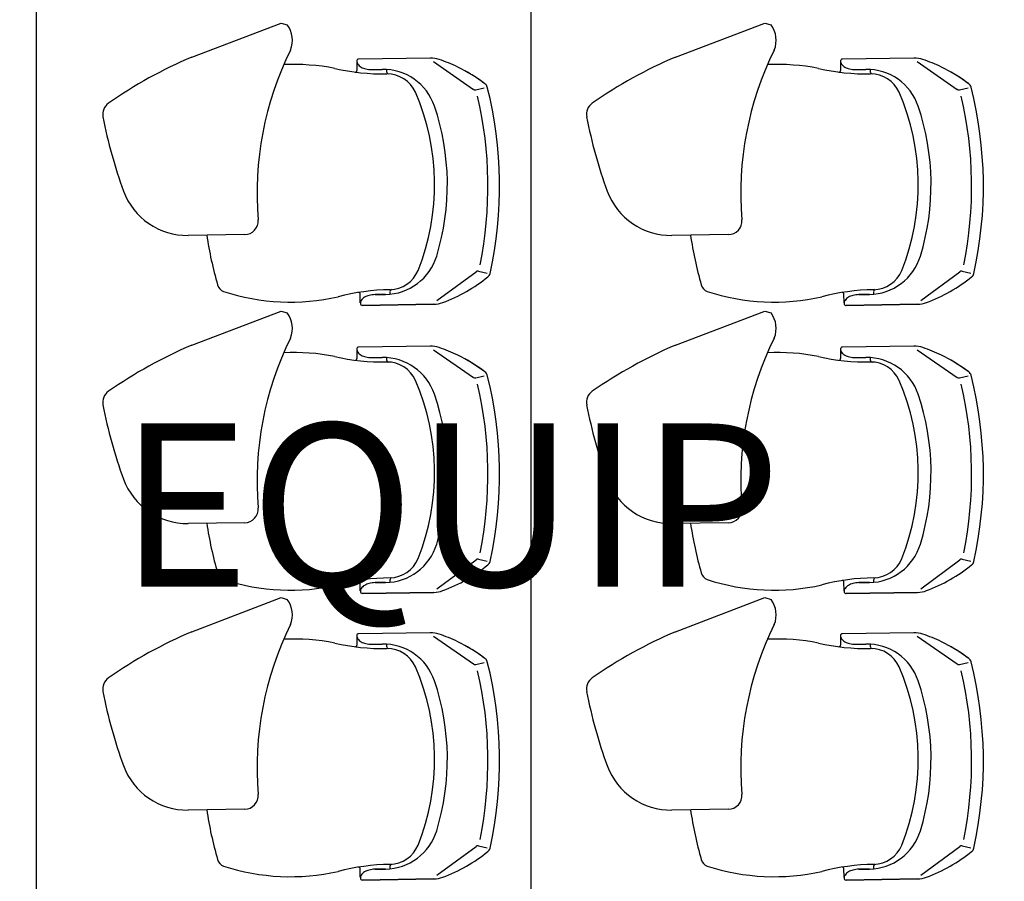
# Model space of a CAD drawing. Extents: x -227430 to 2291866, y -120361 to -60961.
# Drawn here: x 8172 to 9984, y -91379 to -89795 of the extents above; entities that cross this region are included whole.
import ezdxf

# ---------------------------------------------------------------- set-up
doc = ezdxf.new("R2010")
doc.units = 0
doc.header["$MEASUREMENT"] = 0
for name, color, linetype in [('A-Furniture', 252, 'CONTINUOUS'), ('A-Stairs', 151, 'CONTINUOUS'), ('A-Text__Primary Room', 6, 'CONTINUOUS'), ('A-Wall__Brick', 6, 'CONTINUOUS')]:
    doc.layers.add(name, color=color, linetype=linetype)
doc.styles.add('Arial', font='arial.ttf')
doc.styles.add('SK-500', font='arial.ttf', dxfattribs={"height": 500})

msp = doc.modelspace()

# ---------------------------------------------------------------- linework, layer by layer
at = {"layer": 'A-Furniture'}
for p, q in [((8488.3, -89863.3), (8652.7, -89800.7)), ((8652.7, -89800.7), (8664.2, -89804)), ((9378.5, -89863.3), (9542.8, -89800.7)), ((9542.8, -89800.7), (9554.4, -89804)), ((8927.1, -89865.1), (8795.5, -89867.1)), ((9817.2, -89865.1), (9685.6, -89867.1)), ((8792, -89872.1), (8792.3, -89887.9)), ((8819.7, -89886.2), (8839, -89885.9)), ((8819.7, -89886.2), (8839, -89885.9)), ((8847.3, -89891.4), (8847.3, -89886.1)), ((8933.1, -89871.6), (9006.9, -89922.7)), ((9682.2, -89872.1), (9682.4, -89887.9)), ((9709.9, -89886.2), (9729.1, -89885.9)), ((9709.9, -89886.2), (9729.1, -89885.9)), ((9737.5, -89891.4), (9737.4, -89886.1)), ((9823.2, -89871.6), (9897.1, -89922.7)), ((9010.9, -89923.4), (9026.7, -89919.7)), ((9901.1, -89923.4), (9916.9, -89919.7)), ((8586, -90189.9), (8482, -90191.4)), ((9476.1, -90189.9), (9372.1, -90191.4)), ((8939.6, -90311.3), (9011.9, -90258.1)), ((9015.9, -90257.2), (9031.8, -90260.5)), ((9829.8, -90311.3), (9902.1, -90258.1)), ((9906, -90257.2), (9922, -90260.5)), ((8798.6, -90315.1), (8798.4, -90299.3)), ((8845.1, -90299.9), (8825.9, -90300.1)), ((8845.1, -90299.9), (8825.9, -90300.1)), ((8825.9, -90300.1), (8845.1, -90299.9)), ((8853.4, -90299.4), (8853.3, -90294.2)), ((9688.8, -90315.1), (9688.5, -90299.3)), ((9735.3, -90299.9), (9716.1, -90300.1)), ((9735.3, -90299.9), (9716.1, -90300.1)), ((9716.1, -90300.1), (9735.3, -90299.9)), ((9743.6, -90299.4), (9743.5, -90294.2)), ((8802.2, -90320), (8933.8, -90318)), ((8802.2, -90320), (8933.8, -90318)), ((8933.8, -90318), (8802.2, -90320)), ((9692.4, -90320), (9824, -90318)), ((9692.4, -90320), (9824, -90318)), ((9824, -90318), (9692.4, -90320)), ((8488.3, -90393.2), (8652.7, -90330.6)), ((8652.7, -90330.6), (8664.2, -90333.9)), ((9378.5, -90393.2), (9542.8, -90330.6)), ((9542.8, -90330.6), (9554.4, -90333.9)), ((8792, -90402), (8792.3, -90417.8)), ((8927.1, -90395), (8795.5, -90396.9)), ((8933.1, -90401.5), (9006.9, -90452.5)), ((9682.2, -90402), (9682.4, -90417.8)), ((9817.2, -90395), (9685.6, -90396.9)), ((9823.2, -90401.5), (9897.1, -90452.5)), ((8819.7, -90416.1), (8839, -90415.8)), ((8819.7, -90416.1), (8839, -90415.8)), ((8847.3, -90421.2), (8847.3, -90416)), ((9709.9, -90416.1), (9729.1, -90415.8)), ((9709.9, -90416.1), (9729.1, -90415.8)), ((9737.5, -90421.2), (9737.4, -90416)), ((9010.9, -90453.3), (9026.7, -90449.6)), ((9901.1, -90453.3), (9916.9, -90449.6)), ((8586, -90719.8), (8482, -90721.3)), ((9476.1, -90719.8), (9372.1, -90721.3)), ((8939.6, -90841.2), (9011.9, -90788)), ((9015.9, -90787.1), (9031.8, -90790.4)), ((9829.8, -90841.2), (9902.1, -90788)), ((9906, -90787.1), (9922, -90790.4)), ((8853.4, -90829.3), (8853.3, -90824.1)), ((9743.6, -90829.3), (9743.5, -90824.1)), ((8798.6, -90844.9), (8798.4, -90829.2)), ((8845.1, -90829.7), (8825.9, -90830)), ((8845.1, -90829.7), (8825.9, -90830)), ((8825.9, -90830), (8845.1, -90829.7)), ((9688.8, -90844.9), (9688.5, -90829.2)), ((9735.3, -90829.7), (9716.1, -90830)), ((9735.3, -90829.7), (9716.1, -90830)), ((9716.1, -90830), (9735.3, -90829.7)), ((8488.3, -90920.3), (8652.7, -90857.6)), ((8652.7, -90857.6), (8664.2, -90861)), ((8802.2, -90849.9), (8933.8, -90847.9)), ((8802.2, -90849.9), (8933.8, -90847.9)), ((8933.8, -90847.9), (8802.2, -90849.9)), ((9378.5, -90920.3), (9542.8, -90857.6)), ((9542.8, -90857.6), (9554.4, -90861)), ((9692.4, -90849.9), (9824, -90847.9)), ((9692.4, -90849.9), (9824, -90847.9)), ((9824, -90847.9), (9692.4, -90849.9)), ((8792, -90929.1), (8792.3, -90944.9)), ((8927.1, -90922.1), (8795.5, -90924)), ((8933.1, -90928.6), (9006.9, -90979.6)), ((9682.2, -90929.1), (9682.4, -90944.9)), ((9817.2, -90922.1), (9685.6, -90924)), ((9823.2, -90928.6), (9897.1, -90979.6)), ((8819.7, -90943.2), (8839, -90942.9)), ((8819.7, -90943.2), (8839, -90942.9)), ((8847.3, -90948.3), (8847.3, -90943.1)), ((9709.9, -90943.2), (9729.1, -90942.9)), ((9709.9, -90943.2), (9729.1, -90942.9)), ((9737.5, -90948.3), (9737.4, -90943.1)), ((9010.9, -90980.4), (9026.7, -90976.6)), ((9901.1, -90980.4), (9916.9, -90976.6)), ((8586, -91246.8), (8482, -91248.4)), ((9476.1, -91246.8), (9372.1, -91248.4)), ((8939.6, -91368.3), (9011.9, -91315.1)), ((9015.9, -91314.2), (9031.8, -91317.5)), ((9829.8, -91368.3), (9902.1, -91315.1)), ((9906, -91314.2), (9922, -91317.5)), ((8853.4, -91356.4), (8853.3, -91351.1)), ((9743.6, -91356.4), (9743.5, -91351.1)), ((8798.6, -91372), (8798.4, -91356.2)), ((8845.1, -91356.8), (8825.9, -91357.1)), ((8845.1, -91356.8), (8825.9, -91357.1)), ((8825.9, -91357.1), (8845.1, -91356.8)), ((9688.8, -91372), (9688.5, -91356.2)), ((9735.3, -91356.8), (9716.1, -91357.1)), ((9735.3, -91356.8), (9716.1, -91357.1)), ((9716.1, -91357.1), (9735.3, -91356.8)), ((8802.2, -91377), (8933.8, -91375)), ((8802.2, -91377), (8933.8, -91375)), ((8933.8, -91375), (8802.2, -91377)), ((9692.4, -91377), (9824, -91375)), ((9692.4, -91377), (9824, -91375)), ((9824, -91375), (9692.4, -91377))]:
    msp.add_line(p, q, dxfattribs=at)
for centre, radius, start, end in [((8626.8, -89832.4), 47, 337.5704, 37.131), ((9516.9, -89832.4), 47, 337.5704, 37.131), ((8826.5, -90654), 860, 113.1562, 124.8334), ((9201.4, -90113.7), 592.9, 153.6281, 184.7539), ((8795.5, -89870.6), 3.5, 90.8536, 180.8536), ((8795.5, -89870.6), 3.5, 90.8536, 180.8536), ((8927.8, -89915.1), 50, 71.3178, 90.8536), ((8927.8, -89915.1), 50, 71.3178, 90.8536), ((8927.8, -89915.1), 50, 71.3178, 90.8536), ((8850.1, -90144.9), 292.6, 64.1259, 71.3178), ((8850.1, -90144.9), 292.6, 64.1259, 71.3178), ((8850.1, -90144.9), 292.6, 64.1259, 71.3178), ((9716.7, -90654), 860, 113.1562, 124.8334), ((10091.6, -90113.7), 592.9, 153.6281, 184.7539), ((9685.7, -89870.6), 3.5, 90.8536, 180.8536), ((9685.7, -89870.6), 3.5, 90.8536, 180.8536), ((9818, -89915.1), 50, 71.3178, 90.8536), ((9818, -89915.1), 50, 71.3178, 90.8536), ((9818, -89915.1), 50, 71.3178, 90.8536), ((9740.2, -90144.9), 292.6, 64.1259, 71.3178), ((9740.2, -90144.9), 292.6, 64.1259, 71.3178), ((9740.2, -90144.9), 292.6, 64.1259, 71.3178), ((8675.4, -90275.1), 398.3, 78.9863, 92.5539), ((8841.3, -89489.9), 404.4, 257.1624, 270.8536), ((8801.7, -89870.5), 9.65, 180.8536, 216.3018), ((8801.7, -89870.5), 9.65, 180.8536, 216.3018), ((8810.1, -89864.3), 20.1, 216.3018, 240.662), ((8810.1, -89864.3), 20.1, 216.3018, 240.662), ((8815.6, -89854.5), 31.3, 240.662, 257.3039), ((8815.6, -89854.5), 31.3, 240.662, 257.3039), ((8819, -89839.1), 47.1, 257.3039, 270.8536), ((8819, -89839.1), 47.1, 257.3039, 270.8536), ((8840.4, -89985.9), 100, 18.8527, 90.8536), ((8840.4, -89985.9), 100, 18.8527, 90.8536), ((8850.1, -90144.9), 292.6, 52.5445, 64.1259), ((9565.5, -90275.1), 398.3, 78.9863, 92.5539), ((9731.5, -89489.9), 404.4, 257.1624, 270.8536), ((9691.8, -89870.5), 9.65, 180.8536, 216.3018), ((9691.8, -89870.5), 9.65, 180.8536, 216.3018), ((9700.2, -89864.3), 20.1, 216.3018, 240.662), ((9700.2, -89864.3), 20.1, 216.3018, 240.662), ((9705.7, -89854.5), 31.3, 240.662, 257.3039), ((9705.7, -89854.5), 31.3, 240.662, 257.3039), ((9709.2, -89839.1), 47.1, 257.3039, 270.8536), ((9709.2, -89839.1), 47.1, 257.3039, 270.8536), ((9730.6, -89985.9), 100, 18.8527, 90.8536), ((9730.6, -89985.9), 100, 18.8527, 90.8536), ((9740.2, -90144.9), 292.6, 52.5445, 64.1259), ((8789.3, -89887.9), 3, 262.5466, 0.8536), ((8850.3, -89891.3), 3, 180.8536, 268.1242), ((8848.2, -89950.8), 56.5, 23.7133, 90.8536), ((8850.1, -90144.9), 292.6, 52.5445, 61.2367), ((8850.1, -90144.9), 292.6, 52.5445, 61.2367), ((9679.4, -89887.9), 3, 262.5466, 0.8536), ((9740.5, -89891.3), 3, 180.8536, 268.1242), ((9738.4, -89950.8), 56.5, 23.7133, 90.8536), ((9740.2, -90144.9), 292.6, 52.5445, 61.2367), ((9740.2, -90144.9), 292.6, 52.5445, 61.2367), ((9022.6, -89921.1), 10, 14.1953, 57.2868), ((9022.6, -89921.1), 10, 14.1953, 57.2868), ((9022.6, -89921.1), 10, 14.1953, 57.2868), ((8312.1, -90100.8), 742.9, 347.5103, 14.1968), ((8312.1, -90100.8), 742.9, 347.5103, 14.1968), ((8312.1, -90100.8), 742.9, 347.5103, 14.1968), ((9912.8, -89921.1), 10, 14.1953, 57.2868), ((9912.8, -89921.1), 10, 14.1953, 57.2868), ((9912.8, -89921.1), 10, 14.1953, 57.2868), ((9202.3, -90100.8), 742.9, 347.5103, 14.1968), ((9202.3, -90100.8), 742.9, 347.5103, 14.1968), ((9202.3, -90100.8), 742.9, 347.5103, 14.1968), ((8510, -90097.8), 425.3, 338.1794, 23.5278), ((9009.8, -89918.5), 5, 235.3558, 283.3318), ((8305.4, -90100.9), 728.1, 348.5515, 13.1557), ((9400.1, -90097.8), 425.3, 338.1794, 23.5278), ((9899.9, -89918.5), 5, 235.3558, 283.3318), ((9195.5, -90100.9), 728.1, 348.5515, 13.1557), ((8349.6, -89968.6), 25, 124.8334, 190.9955), ((8508.4, -90097.9), 450.4, 343.0255, 18.6817), ((9239.7, -89968.6), 25, 124.8334, 190.9955), ((9398.5, -90097.9), 450.4, 343.0255, 18.6817), ((9208.5, -89801.7), 900, 190.9955, 200.0095), ((10098.6, -89801.7), 900, 190.9955, 200.0095), ((8480.1, -90066.4), 125, 200.2501, 270.8536), ((9370.3, -90066.4), 125, 200.2501, 270.8536), ((8585.6, -90164.9), 25, 270.8536, 4.7539), ((9475.8, -90164.9), 25, 270.8536, 4.7539), ((9213.6, -90087.3), 705.2, 188.4444, 196.0531), ((10103.8, -90087.3), 705.2, 188.4444, 196.0531), ((8843.6, -90199.9), 100, 270.8536, 342.8545), ((8843.6, -90199.9), 100, 270.8536, 342.8545), ((8843.6, -90199.9), 100, 270.8536, 342.8545), ((9733.8, -90199.9), 100, 270.8536, 342.8545), ((9733.8, -90199.9), 100, 270.8536, 342.8545), ((9733.8, -90199.9), 100, 270.8536, 342.8545), ((8852.4, -90234.7), 56.5, 270.8536, 337.9939), ((9014.9, -90262.1), 5, 78.3754, 126.3514), ((9027.7, -90259.3), 10, 304.4204, 347.3936), ((9027.7, -90259.3), 10, 304.4204, 347.5119), ((9027.7, -90259.3), 10, 304.4204, 347.5119), ((9742.6, -90234.7), 56.5, 270.8536, 337.9939), ((9905, -90262.1), 5, 78.3754, 126.3514), ((9917.8, -90259.3), 10, 304.4204, 347.3936), ((9917.8, -90259.3), 10, 304.4204, 347.5119), ((9917.8, -90259.3), 10, 304.4204, 347.5119), ((8553.7, -90277.2), 18.5, 196.1717, 248.8062), ((8848.5, -90040.6), 292.6, 290.3894, 309.1626), ((8848.5, -90040.6), 292.6, 290.3894, 309.1626), ((8848.5, -90040.6), 292.6, 290.3894, 309.1626), ((9443.8, -90277.2), 18.5, 196.1717, 248.8062), ((9738.7, -90040.6), 292.6, 290.3894, 309.1626), ((9738.7, -90040.6), 292.6, 290.3894, 309.1626), ((9738.7, -90040.6), 292.6, 290.3894, 309.1626), ((8670, -89915.7), 398.3, 252.0047, 282.7208), ((8859.3, -90695.6), 404.4, 90.8536, 104.5448), ((8795.4, -90299.3), 3, 0.8536, 99.1606), ((8822.7, -90331.9), 31.3, 104.4033, 121.0452), ((8822.7, -90331.9), 31.3, 104.4033, 121.0452), ((8822.7, -90331.9), 31.3, 104.4033, 121.0452), ((8826.6, -90347.3), 47.1, 90.8536, 104.4033), ((8826.6, -90347.3), 47.1, 90.8536, 104.4033), ((8826.6, -90347.3), 47.1, 90.8536, 104.4033), ((8856.3, -90294.1), 3, 93.583, 180.8536), ((9560.2, -89915.7), 398.3, 252.0047, 282.7208), ((9749.5, -90695.6), 404.4, 90.8536, 104.5448), ((9685.5, -90299.3), 3, 0.8536, 99.1606), ((9712.8, -90331.9), 31.3, 104.4033, 121.0452), ((9712.8, -90331.9), 31.3, 104.4033, 121.0452), ((9712.8, -90331.9), 31.3, 104.4033, 121.0452), ((9716.8, -90347.3), 47.1, 90.8536, 104.4033), ((9716.8, -90347.3), 47.1, 90.8536, 104.4033), ((9716.8, -90347.3), 47.1, 90.8536, 104.4033), ((9746.5, -90294.1), 3, 93.583, 180.8536), ((8808.3, -90316.4), 9.65, 145.4054, 180.8536), ((8808.3, -90316.4), 9.65, 145.4054, 180.8536), ((8808.3, -90316.4), 9.65, 145.4054, 180.8536), ((8802.2, -90316.5), 3.5, 180.8536, 270.8536), ((8802.2, -90316.5), 3.5, 180.8536, 270.8536), ((8802.2, -90316.5), 3.5, 180.8536, 270.8536), ((8816.9, -90322.3), 20.1, 121.0452, 145.4054), ((8816.9, -90322.3), 20.1, 121.0452, 145.4054), ((8816.9, -90322.3), 20.1, 121.0452, 145.4054), ((8933.1, -90268), 50, 270.8536, 290.3894), ((8933.1, -90268), 50, 270.8536, 290.3894), ((8933.1, -90268), 50, 270.8536, 290.3894), ((9698.5, -90316.4), 9.65, 145.4054, 180.8536), ((9698.5, -90316.4), 9.65, 145.4054, 180.8536), ((9698.5, -90316.4), 9.65, 145.4054, 180.8536), ((9692.3, -90316.5), 3.5, 180.8536, 270.8536), ((9692.3, -90316.5), 3.5, 180.8536, 270.8536), ((9692.3, -90316.5), 3.5, 180.8536, 270.8536), ((9707.1, -90322.3), 20.1, 121.0452, 145.4054), ((9707.1, -90322.3), 20.1, 121.0452, 145.4054), ((9707.1, -90322.3), 20.1, 121.0452, 145.4054), ((9823.2, -90268), 50, 270.8536, 290.3894), ((9823.2, -90268), 50, 270.8536, 290.3894), ((9823.2, -90268), 50, 270.8536, 290.3894), ((8626.8, -90362.2), 47, 337.5704, 37.131), ((9516.9, -90362.2), 47, 337.5704, 37.131), ((8826.5, -91183.9), 860, 113.1562, 124.8334), ((9201.4, -90643.5), 592.9, 153.6281, 184.7539), ((9716.7, -91183.9), 860, 113.1562, 124.8334), ((10091.6, -90643.5), 592.9, 153.6281, 184.7539), ((8675.4, -90805), 398.3, 78.9863, 92.5539), ((8795.5, -90400.4), 3.5, 90.8536, 180.8536), ((8795.5, -90400.4), 3.5, 90.8536, 180.8536), ((8801.7, -90400.3), 9.65, 180.8536, 216.3018), ((8801.7, -90400.3), 9.65, 180.8536, 216.3018), ((8810.1, -90394.2), 20.1, 216.3018, 240.662), ((8810.1, -90394.2), 20.1, 216.3018, 240.662), ((8815.6, -90384.4), 31.3, 240.662, 257.3039), ((8815.6, -90384.4), 31.3, 240.662, 257.3039), ((8927.8, -90445), 50, 71.3178, 90.8536), ((8927.8, -90445), 50, 71.3178, 90.8536), ((8927.8, -90445), 50, 71.3178, 90.8536), ((8850.1, -90674.8), 292.6, 64.1259, 71.3178), ((8850.1, -90674.8), 292.6, 64.1259, 71.3178), ((8850.1, -90674.8), 292.6, 64.1259, 71.3178), ((8850.1, -90674.8), 292.6, 52.5445, 64.1259), ((9565.5, -90805), 398.3, 78.9863, 92.5539), ((9685.7, -90400.4), 3.5, 90.8536, 180.8536), ((9685.7, -90400.4), 3.5, 90.8536, 180.8536), ((9691.8, -90400.3), 9.65, 180.8536, 216.3018), ((9691.8, -90400.3), 9.65, 180.8536, 216.3018), ((9700.2, -90394.2), 20.1, 216.3018, 240.662), ((9700.2, -90394.2), 20.1, 216.3018, 240.662), ((9705.7, -90384.4), 31.3, 240.662, 257.3039), ((9705.7, -90384.4), 31.3, 240.662, 257.3039), ((9818, -90445), 50, 71.3178, 90.8536), ((9818, -90445), 50, 71.3178, 90.8536), ((9818, -90445), 50, 71.3178, 90.8536), ((9740.2, -90674.8), 292.6, 64.1259, 71.3178), ((9740.2, -90674.8), 292.6, 64.1259, 71.3178), ((9740.2, -90674.8), 292.6, 64.1259, 71.3178), ((9740.2, -90674.8), 292.6, 52.5445, 64.1259), ((8841.3, -90019.8), 404.4, 257.1624, 270.8536), ((8789.3, -90417.8), 3, 262.5466, 0.8536), ((8819, -90369), 47.1, 257.3039, 270.8536), ((8819, -90369), 47.1, 257.3039, 270.8536), ((8840.4, -90515.8), 100, 18.8527, 90.8536), ((8840.4, -90515.8), 100, 18.8527, 90.8536), ((8850.3, -90421.2), 3, 180.8536, 268.1242), ((8848.2, -90480.7), 56.5, 23.7133, 90.8536), ((8850.1, -90674.8), 292.6, 52.5445, 61.2367), ((8850.1, -90674.8), 292.6, 52.5445, 61.2367), ((9731.5, -90019.8), 404.4, 257.1624, 270.8536), ((9679.4, -90417.8), 3, 262.5466, 0.8536), ((9709.2, -90369), 47.1, 257.3039, 270.8536), ((9709.2, -90369), 47.1, 257.3039, 270.8536), ((9730.6, -90515.8), 100, 18.8527, 90.8536), ((9730.6, -90515.8), 100, 18.8527, 90.8536), ((9740.5, -90421.2), 3, 180.8536, 268.1242), ((9738.4, -90480.7), 56.5, 23.7133, 90.8536), ((9740.2, -90674.8), 292.6, 52.5445, 61.2367), ((9740.2, -90674.8), 292.6, 52.5445, 61.2367), ((9022.6, -90450.9), 10, 14.1953, 57.2868), ((9022.6, -90450.9), 10, 14.1953, 57.2868), ((9022.6, -90450.9), 10, 14.1953, 57.2868), ((9912.8, -90450.9), 10, 14.1953, 57.2868), ((9912.8, -90450.9), 10, 14.1953, 57.2868), ((9912.8, -90450.9), 10, 14.1953, 57.2868), ((8510, -90627.7), 425.3, 338.1794, 23.5278), ((9009.8, -90448.4), 5, 235.3558, 283.3318), ((8305.4, -90630.8), 728.1, 348.5515, 13.1557), ((8312.1, -90630.7), 742.9, 347.5103, 14.1968), ((8312.1, -90630.7), 742.9, 347.5103, 14.1968), ((8312.1, -90630.7), 742.9, 347.5103, 14.1968), ((9400.1, -90627.7), 425.3, 338.1794, 23.5278), ((9899.9, -90448.4), 5, 235.3558, 283.3318), ((9195.5, -90630.8), 728.1, 348.5515, 13.1557), ((9202.3, -90630.7), 742.9, 347.5103, 14.1968), ((9202.3, -90630.7), 742.9, 347.5103, 14.1968), ((9202.3, -90630.7), 742.9, 347.5103, 14.1968), ((8349.6, -90498.5), 25, 124.8334, 190.9955), ((8508.4, -90627.7), 450.4, 343.0255, 18.6817), ((9239.7, -90498.5), 25, 124.8334, 190.9955), ((9398.5, -90627.7), 450.4, 343.0255, 18.6817), ((9208.5, -90331.6), 900, 190.9955, 200.0095), ((10098.6, -90331.6), 900, 190.9955, 200.0095), ((8480.1, -90596.3), 125, 200.2501, 270.8536), ((9370.3, -90596.3), 125, 200.2501, 270.8536), ((8585.6, -90694.8), 25, 270.8536, 4.7539), ((9475.8, -90694.8), 25, 270.8536, 4.7539), ((9213.6, -90617.2), 705.2, 188.4444, 196.0531), ((10103.8, -90617.2), 705.2, 188.4444, 196.0531), ((8843.6, -90729.8), 100, 270.8536, 342.8545), ((8843.6, -90729.8), 100, 270.8536, 342.8545), ((8843.6, -90729.8), 100, 270.8536, 342.8545), ((9733.8, -90729.8), 100, 270.8536, 342.8545), ((9733.8, -90729.8), 100, 270.8536, 342.8545), ((9733.8, -90729.8), 100, 270.8536, 342.8545), ((8852.4, -90764.6), 56.5, 270.8536, 337.9939), ((9014.9, -90792), 5, 78.3754, 126.3514), ((9027.7, -90789.1), 10, 304.4204, 347.3936), ((9027.7, -90789.1), 10, 304.4204, 347.5119), ((9027.7, -90789.1), 10, 304.4204, 347.5119), ((9742.6, -90764.6), 56.5, 270.8536, 337.9939), ((9905, -90792), 5, 78.3754, 126.3514), ((9917.8, -90789.1), 10, 304.4204, 347.3936), ((9917.8, -90789.1), 10, 304.4204, 347.5119), ((9917.8, -90789.1), 10, 304.4204, 347.5119), ((8848.5, -90570.5), 292.6, 290.3894, 309.1626), ((8848.5, -90570.5), 292.6, 290.3894, 309.1626), ((8848.5, -90570.5), 292.6, 290.3894, 309.1626), ((9738.7, -90570.5), 292.6, 290.3894, 309.1626), ((9738.7, -90570.5), 292.6, 290.3894, 309.1626), ((9738.7, -90570.5), 292.6, 290.3894, 309.1626), ((8553.7, -90807.1), 18.5, 196.1717, 248.8062), ((8670, -90445.6), 398.3, 252.0047, 282.7208), ((8859.3, -91225.5), 404.4, 90.8536, 104.5448), ((8795.4, -90829.2), 3, 0.8536, 99.1606), ((8856.3, -90824), 3, 93.583, 180.8536), ((9443.8, -90807.1), 18.5, 196.1717, 248.8062), ((9560.2, -90445.6), 398.3, 252.0047, 282.7208), ((9749.5, -91225.5), 404.4, 90.8536, 104.5448), ((9685.5, -90829.2), 3, 0.8536, 99.1606), ((9746.5, -90824), 3, 93.583, 180.8536), ((8808.3, -90846.3), 9.65, 145.4054, 180.8536), ((8808.3, -90846.3), 9.65, 145.4054, 180.8536), ((8808.3, -90846.3), 9.65, 145.4054, 180.8536), ((8802.2, -90846.4), 3.5, 180.8536, 270.8536), ((8802.2, -90846.4), 3.5, 180.8536, 270.8536), ((8802.2, -90846.4), 3.5, 180.8536, 270.8536), ((8816.9, -90852.2), 20.1, 121.0452, 145.4054), ((8816.9, -90852.2), 20.1, 121.0452, 145.4054), ((8816.9, -90852.2), 20.1, 121.0452, 145.4054), ((8822.7, -90861.8), 31.3, 104.4033, 121.0452), ((8822.7, -90861.8), 31.3, 104.4033, 121.0452), ((8822.7, -90861.8), 31.3, 104.4033, 121.0452), ((8826.6, -90877.1), 47.1, 90.8536, 104.4033), ((8826.6, -90877.1), 47.1, 90.8536, 104.4033), ((8826.6, -90877.1), 47.1, 90.8536, 104.4033), ((8933.1, -90797.9), 50, 270.8536, 290.3894), ((8933.1, -90797.9), 50, 270.8536, 290.3894), ((8933.1, -90797.9), 50, 270.8536, 290.3894), ((9698.5, -90846.3), 9.65, 145.4054, 180.8536), ((9698.5, -90846.3), 9.65, 145.4054, 180.8536), ((9698.5, -90846.3), 9.65, 145.4054, 180.8536), ((9692.3, -90846.4), 3.5, 180.8536, 270.8536), ((9692.3, -90846.4), 3.5, 180.8536, 270.8536), ((9692.3, -90846.4), 3.5, 180.8536, 270.8536), ((9707.1, -90852.2), 20.1, 121.0452, 145.4054), ((9707.1, -90852.2), 20.1, 121.0452, 145.4054), ((9707.1, -90852.2), 20.1, 121.0452, 145.4054), ((9712.8, -90861.8), 31.3, 104.4033, 121.0452), ((9712.8, -90861.8), 31.3, 104.4033, 121.0452), ((9712.8, -90861.8), 31.3, 104.4033, 121.0452), ((9716.8, -90877.1), 47.1, 90.8536, 104.4033), ((9716.8, -90877.1), 47.1, 90.8536, 104.4033), ((9716.8, -90877.1), 47.1, 90.8536, 104.4033), ((9823.2, -90797.9), 50, 270.8536, 290.3894), ((9823.2, -90797.9), 50, 270.8536, 290.3894), ((9823.2, -90797.9), 50, 270.8536, 290.3894), ((8626.8, -90889.3), 47, 337.5704, 37.131), ((9516.9, -90889.3), 47, 337.5704, 37.131), ((9201.4, -91170.6), 592.9, 153.6281, 184.7539), ((10091.6, -91170.6), 592.9, 153.6281, 184.7539), ((8826.5, -91711), 860, 113.1562, 124.8334), ((8675.4, -91332.1), 398.3, 78.9863, 92.5539), ((8795.5, -90927.5), 3.5, 90.8536, 180.8536), ((8795.5, -90927.5), 3.5, 90.8536, 180.8536), ((8801.7, -90927.4), 9.65, 180.8536, 216.3018), ((8801.7, -90927.4), 9.65, 180.8536, 216.3018), ((8810.1, -90921.2), 20.1, 216.3018, 240.662), ((8810.1, -90921.2), 20.1, 216.3018, 240.662), ((8927.8, -90972.1), 50, 71.3178, 90.8536), ((8927.8, -90972.1), 50, 71.3178, 90.8536), ((8927.8, -90972.1), 50, 71.3178, 90.8536), ((8850.1, -91201.9), 292.6, 64.1259, 71.3178), ((8850.1, -91201.9), 292.6, 64.1259, 71.3178), ((8850.1, -91201.9), 292.6, 64.1259, 71.3178), ((9716.7, -91711), 860, 113.1562, 124.8334), ((9565.5, -91332.1), 398.3, 78.9863, 92.5539), ((9685.7, -90927.5), 3.5, 90.8536, 180.8536), ((9685.7, -90927.5), 3.5, 90.8536, 180.8536), ((9691.8, -90927.4), 9.65, 180.8536, 216.3018), ((9691.8, -90927.4), 9.65, 180.8536, 216.3018), ((9700.2, -90921.2), 20.1, 216.3018, 240.662), ((9700.2, -90921.2), 20.1, 216.3018, 240.662), ((9818, -90972.1), 50, 71.3178, 90.8536), ((9818, -90972.1), 50, 71.3178, 90.8536), ((9818, -90972.1), 50, 71.3178, 90.8536), ((9740.2, -91201.9), 292.6, 64.1259, 71.3178), ((9740.2, -91201.9), 292.6, 64.1259, 71.3178), ((9740.2, -91201.9), 292.6, 64.1259, 71.3178), ((8841.3, -90546.9), 404.4, 257.1624, 270.8536), ((8789.3, -90944.9), 3, 262.5466, 0.8536), ((8815.6, -90911.5), 31.3, 240.662, 257.3039), ((8815.6, -90911.5), 31.3, 240.662, 257.3039), ((8819, -90896.1), 47.1, 257.3039, 270.8536), ((8819, -90896.1), 47.1, 257.3039, 270.8536), ((8840.4, -91042.9), 100, 18.8527, 90.8536), ((8840.4, -91042.9), 100, 18.8527, 90.8536), ((8850.3, -90948.3), 3, 180.8536, 268.1242), ((8848.2, -91007.7), 56.5, 23.7133, 90.8536), ((8850.1, -91201.9), 292.6, 52.5445, 64.1259), ((8850.1, -91201.9), 292.6, 52.5445, 61.2367), ((8850.1, -91201.9), 292.6, 52.5445, 61.2367), ((9731.5, -90546.9), 404.4, 257.1624, 270.8536), ((9679.4, -90944.9), 3, 262.5466, 0.8536), ((9705.7, -90911.5), 31.3, 240.662, 257.3039), ((9705.7, -90911.5), 31.3, 240.662, 257.3039), ((9709.2, -90896.1), 47.1, 257.3039, 270.8536), ((9709.2, -90896.1), 47.1, 257.3039, 270.8536), ((9730.6, -91042.9), 100, 18.8527, 90.8536), ((9730.6, -91042.9), 100, 18.8527, 90.8536), ((9740.5, -90948.3), 3, 180.8536, 268.1242), ((9738.4, -91007.7), 56.5, 23.7133, 90.8536), ((9740.2, -91201.9), 292.6, 52.5445, 64.1259), ((9740.2, -91201.9), 292.6, 52.5445, 61.2367), ((9740.2, -91201.9), 292.6, 52.5445, 61.2367), ((9022.6, -90978), 10, 14.1953, 57.2868), ((9022.6, -90978), 10, 14.1953, 57.2868), ((9022.6, -90978), 10, 14.1953, 57.2868), ((9912.8, -90978), 10, 14.1953, 57.2868), ((9912.8, -90978), 10, 14.1953, 57.2868), ((9912.8, -90978), 10, 14.1953, 57.2868), ((8510, -91154.8), 425.3, 338.1794, 23.5278), ((9009.8, -90975.5), 5, 235.3558, 283.3318), ((8312.1, -91157.7), 742.9, 347.5103, 14.1968), ((8312.1, -91157.7), 742.9, 347.5103, 14.1968), ((8312.1, -91157.7), 742.9, 347.5103, 14.1968), ((9400.1, -91154.8), 425.3, 338.1794, 23.5278), ((9899.9, -90975.5), 5, 235.3558, 283.3318), ((9202.3, -91157.7), 742.9, 347.5103, 14.1968), ((9202.3, -91157.7), 742.9, 347.5103, 14.1968), ((9202.3, -91157.7), 742.9, 347.5103, 14.1968), ((8349.6, -91025.6), 25, 124.8334, 190.9955), ((8305.4, -91157.8), 728.1, 348.5515, 13.1557), ((9239.7, -91025.6), 25, 124.8334, 190.9955), ((9195.5, -91157.8), 728.1, 348.5515, 13.1557), ((8508.4, -91154.8), 450.4, 343.0255, 18.6817), ((9398.5, -91154.8), 450.4, 343.0255, 18.6817), ((9208.5, -90858.7), 900, 190.9955, 200.0095), ((10098.6, -90858.7), 900, 190.9955, 200.0095), ((8480.1, -91123.4), 125, 200.2501, 270.8536), ((9370.3, -91123.4), 125, 200.2501, 270.8536), ((8585.6, -91221.8), 25, 270.8536, 4.7539), ((9475.8, -91221.8), 25, 270.8536, 4.7539), ((9213.6, -91144.3), 705.2, 188.4444, 196.0531), ((10103.8, -91144.3), 705.2, 188.4444, 196.0531), ((8843.6, -91256.8), 100, 270.8536, 342.8545), ((8843.6, -91256.8), 100, 270.8536, 342.8545), ((8843.6, -91256.8), 100, 270.8536, 342.8545), ((9733.8, -91256.8), 100, 270.8536, 342.8545), ((9733.8, -91256.8), 100, 270.8536, 342.8545), ((9733.8, -91256.8), 100, 270.8536, 342.8545), ((8852.4, -91291.7), 56.5, 270.8536, 337.9939), ((9014.9, -91319.1), 5, 78.3754, 126.3514), ((9742.6, -91291.7), 56.5, 270.8536, 337.9939), ((9905, -91319.1), 5, 78.3754, 126.3514), ((8848.5, -91097.6), 292.6, 290.3894, 309.1626), ((8848.5, -91097.6), 292.6, 290.3894, 309.1626), ((8848.5, -91097.6), 292.6, 290.3894, 309.1626), ((9027.7, -91316.2), 10, 304.4204, 347.3936), ((9027.7, -91316.2), 10, 304.4204, 347.5119), ((9027.7, -91316.2), 10, 304.4204, 347.5119), ((9738.7, -91097.6), 292.6, 290.3894, 309.1626), ((9738.7, -91097.6), 292.6, 290.3894, 309.1626), ((9738.7, -91097.6), 292.6, 290.3894, 309.1626), ((9917.8, -91316.2), 10, 304.4204, 347.3936), ((9917.8, -91316.2), 10, 304.4204, 347.5119), ((9917.8, -91316.2), 10, 304.4204, 347.5119), ((8553.7, -91334.2), 18.5, 196.1717, 248.8062), ((8670, -90972.6), 398.3, 252.0047, 282.7208), ((8859.3, -91752.6), 404.4, 90.8536, 104.5448), ((8795.4, -91356.3), 3, 0.8536, 99.1606), ((8856.3, -91351.1), 3, 93.583, 180.8536), ((9443.8, -91334.2), 18.5, 196.1717, 248.8062), ((9560.2, -90972.6), 398.3, 252.0047, 282.7208), ((9749.5, -91752.6), 404.4, 90.8536, 104.5448), ((9685.5, -91356.3), 3, 0.8536, 99.1606), ((9746.5, -91351.1), 3, 93.583, 180.8536), ((8808.3, -91373.4), 9.65, 145.4054, 180.8536), ((8808.3, -91373.4), 9.65, 145.4054, 180.8536), ((8808.3, -91373.4), 9.65, 145.4054, 180.8536), ((8816.9, -91379.3), 20.1, 121.0452, 145.4054), ((8816.9, -91379.3), 20.1, 121.0452, 145.4054), ((8816.9, -91379.3), 20.1, 121.0452, 145.4054), ((8822.7, -91388.9), 31.3, 104.4033, 121.0452), ((8822.7, -91388.9), 31.3, 104.4033, 121.0452), ((8822.7, -91388.9), 31.3, 104.4033, 121.0452), ((8826.6, -91404.2), 47.1, 90.8536, 104.4033), ((8826.6, -91404.2), 47.1, 90.8536, 104.4033), ((8826.6, -91404.2), 47.1, 90.8536, 104.4033), ((8933.1, -91325), 50, 270.8536, 290.3894), ((8933.1, -91325), 50, 270.8536, 290.3894), ((8933.1, -91325), 50, 270.8536, 290.3894), ((9698.5, -91373.4), 9.65, 145.4054, 180.8536), ((9698.5, -91373.4), 9.65, 145.4054, 180.8536), ((9698.5, -91373.4), 9.65, 145.4054, 180.8536), ((9707.1, -91379.3), 20.1, 121.0452, 145.4054), ((9707.1, -91379.3), 20.1, 121.0452, 145.4054), ((9707.1, -91379.3), 20.1, 121.0452, 145.4054), ((9712.8, -91388.9), 31.3, 104.4033, 121.0452), ((9712.8, -91388.9), 31.3, 104.4033, 121.0452), ((9712.8, -91388.9), 31.3, 104.4033, 121.0452), ((9716.8, -91404.2), 47.1, 90.8536, 104.4033), ((9716.8, -91404.2), 47.1, 90.8536, 104.4033), ((9716.8, -91404.2), 47.1, 90.8536, 104.4033), ((9823.2, -91325), 50, 270.8536, 290.3894), ((9823.2, -91325), 50, 270.8536, 290.3894), ((9823.2, -91325), 50, 270.8536, 290.3894), ((8802.2, -91373.5), 3.5, 180.8536, 270.8536), ((8802.2, -91373.5), 3.5, 180.8536, 270.8536), ((8802.2, -91373.5), 3.5, 180.8536, 270.8536), ((9692.3, -91373.5), 3.5, 180.8536, 270.8536), ((9692.3, -91373.5), 3.5, 180.8536, 270.8536), ((9692.3, -91373.5), 3.5, 180.8536, 270.8536)]:
    msp.add_arc(centre, radius, start, end, dxfattribs=at)
at = {"layer": 'A-Stairs'}
for p, q in [((8202.2, -82092.5), (8202.2, -94284.5)), ((9112.2, -82092.5), (9112.2, -94284.5))]:
    msp.add_line(p, q, dxfattribs=at)

# ---------------------------------------------------------------- texts
at = {"layer": 'A-Text__Primary Room', "insert": (-32576, -90537.2), "char_height": 300, "width": 2275.869, "attachment_point": 1, "style": 'SK-500'}
msp.add_mtext('\\pi136.43361;EQUIP ST.', dxfattribs=at)
at = {"layer": 'A-Wall__Brick', "ltscale": 185, "insert": (-32651.3, -107103.4), "char_height": 6720, "attachment_point": 1, "rotation": 31.4179, "style": 'Arial'}
msp.add_mtext_dynamic_manual_height_columns('{\\fArial|b1|i0|c0|p34;\\C9;\\c12434877;SAMPLE ONLY}', width=960611.39, gutter_width=8.4, heights=[0], dxfattribs=at)

doc.saveas('drawing.dxf')
